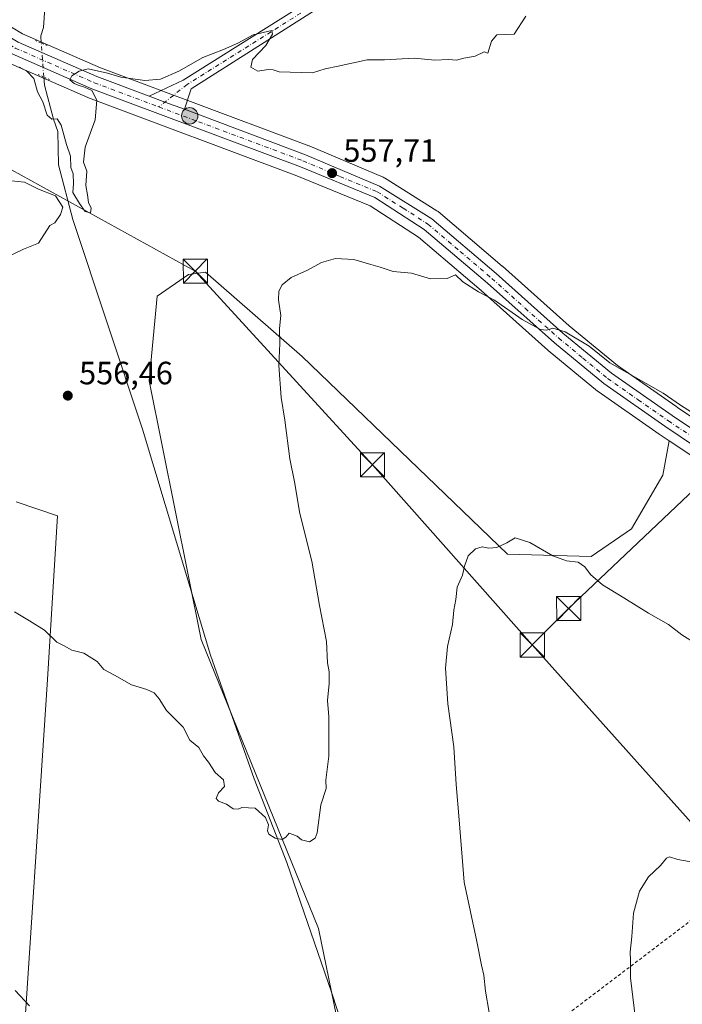
# Model space of a CAD drawing. Units: metres. Extents: x 600255 to 603709, y 4754612 to 4756976.
# Drawn here: x 600796 to 601002, y 4756058 to 4756364 of the extents above; entities that cross this region are included whole.
import ezdxf

# ---------------------------------------------------------------- set-up
doc = ezdxf.new("R2010")
doc.units = ezdxf.units.M
doc.header["$MEASUREMENT"] = 0
for name, pattern in [('DGN Style 2', [1.6480167562047852, 0.988810053722871, -0.6592067024819142]), ('DGN Style 4', [2.6384748266838614, 1.318413404963828, -0.6592067024819142, 0.001648016756204785, -0.6592067024819142]), ('DGN Style 5', [1.1536117293433497, 0.4944050268614355, -0.6592067024819142])]:
    doc.linetypes.add(name, pattern=pattern)
for name, color, linetype, lineweight in [('Alambrada', 7, 'DGN Style 2', 0), ('Arbolado forestal CxS', 92, 'Continuous', 0), ('Carretera de calzada única Cxs', 7, 'Continuous', 13), ('Carretera de calzada única eje', 7, 'DGN Style 4', 0), ('Corriente natural lineal', 142, 'Continuous', 13), ('Corriente natural lineal oculto', 9, 'DGN Style 4', 13), ('Cultivos herbáceos CxS', 92, 'Continuous', 0), ('Curva de nivel normal', 30, 'Continuous', 0), ('Municipio CxS', 4, 'Continuous', 0), ('Núcleo urbano CxS', 7, 'Continuous', 0), ('Pista pavimentada Cxs', 135, 'Continuous', 0), ('Pista pavimentada eje', 135, 'DGN Style 4', 0), ('Prado CxS', 92, 'Continuous', 0), ('Puente lineal', 2, 'DGN Style 5', 0), ('Punto de cota en terreno', 7, 'Continuous', 0), ('Punto kilométrico de carretera', 7, 'Continuous', 0), ('Rótulo de punto de cota en terreno', 7, 'Continuous', 0), ('Tendido', 6, 'Continuous', 0), ('Torre de tendido puntual', 7, 'Continuous', 0)]:
    doc.layers.add(name, color=color, linetype=linetype, lineweight=lineweight)
doc.styles.add('Style-Arial', font='txt')

# ---------------------------------------------------------------- blocks, each defined once
blk = doc.blocks.new('5PATER')
at = {"layer": 'Punto de cota en terreno', "linetype": 'Continuous', "lineweight": 0}
h = blk.add_hatch(color=51, dxfattribs=at)
edge = h.paths.add_edge_path()
edge.add_ellipse((0, 0), major_axis=(-0.1095731443231308, -0.1110710700762829), ratio=0.9994222409660322, start_angle=0, end_angle=360)
blk = doc.blocks.new('5HITCA')
at = {"layer": 'Punto kilométrico de carretera', "linetype": 'Continuous', "lineweight": 0}
h = blk.add_hatch(color=1, dxfattribs=at)
edge = h.paths.add_edge_path()
edge.add_arc((0, 0), 0.2558578010358639, 0, 360)
at = {"layer": 'Punto kilométrico de carretera', "color": 7, "linetype": 'Continuous', "lineweight": 0}
blk.add_circle((0, 0), 0.2558578010358639, dxfattribs=at)
blk = doc.blocks.new('5TTEND')
at = {"layer": 'Municipio CxS', "color": 7, "linetype": 'Continuous', "lineweight": 0}
for p, q in [((-0.375, 0.3754), (0.375, -0.3746)), ((0.3720000000000001, 0.3784000000000001), (-0.3720000000000001, -0.3776))]:
    blk.add_line(p, q, dxfattribs=at)
at = {"layer": 'Municipio CxS', "color": 7, "linetype": 'Continuous', "lineweight": 0, "flags": 128}
blk.add_lwpolyline([(-0.375, -0.3746), (0.375, -0.3746), (0.375, 0.3754), (-0.375, 0.3754), (-0.3720000000000001, -0.3776)], dxfattribs=at)

msp = doc.modelspace()

# ---------------------------------------------------------------- linework, layer by layer
at = {"layer": 'Alambrada', "color": 7, "linetype": 'DGN Style 2', "lineweight": 0}
msp.add_polyline3d([(601086.7301000003, 4756146.140100001, 564.3493000000017), (601059.5201000003, 4756125.7601, 564.2550999999949), (601031.4401000004, 4756103.9301, 568.3365000000049), (601010.3701, 4756087.940099999, 570.4024000000063), (600972.3300999999, 4756059.0801, 568.9184999999999), (600923.8601000002, 4756022.720100001, 563.7379999999976), (600888.1700999998, 4755996.690099999, 563.4752000000008), (600857.7301000003, 4755897.8201, 577.1189000000013), (600930.4600999998, 4755857.8301, 582.9376000000047), (600964.4001000002, 4755884.350099999, 571.1907999999967), (601011.2100999998, 4755920.420100001, 569.5595999999932), (601069.3400999998, 4755967.0101, 574.9416999999958), (601128.4401000004, 4756012.640100001, 567.406799999997), (601165.3000999996, 4756043.640100001, 564.0978999999934)], dxfattribs=at)
at = {"layer": 'Arbolado forestal CxS', "color": 92, "linetype": 'Continuous', "lineweight": 0}
for points in [[(600781.9627, 4756356.423900001, 554.0816000000051), (600791.9656999996, 4756350.500499999, 554.2559000000037), (600792.2774999999, 4756350.341700001, 554.2691999999952), (600817.0274999999, 4756339.511700001, 554.7550999999949), (600817.1791000003, 4756339.450300001, 554.7562000000034), (600882.0438999999, 4756315.187100001, 557.6153999999951), (600904.8517000005, 4756305.8113, 558.6000000000058), (600919.8448999999, 4756296.0887, 559.0362000000023), (600939.3595000004, 4756279.4977, 559.8859999999986), (600960.1426999997, 4756260.9517, 560.3396000000066), (600960.2215, 4756260.8837, 560.3361000000004), (600975.5714999996, 4756248.225500001, 561.1935999999987), (600975.7629000006, 4756248.0803, 561.1833000000044), (600994.7429000001, 4756234.8303, 560.5476999999955), (600994.7967999997, 4756234.793500001, 560.5492999999988), (600997.8658999996, 4756232.7487, 560.6627000000008)], [(600792.2774999999, 4756350.341700001, 554.2691999999952), (600817.0274999999, 4756339.511700001, 554.7550999999949), (600817.1791000003, 4756339.450300001, 554.7562000000034), (600882.0438999999, 4756315.187100001, 557.6153999999951), (600904.8517000005, 4756305.8113, 558.6000000000058), (600919.8448999999, 4756296.0887, 559.0362000000023), (600939.3595000004, 4756279.4977, 559.8859999999986), (600960.1426999997, 4756260.9517, 560.3396000000066), (600960.2215, 4756260.8837, 560.3361000000004), (600975.5714999996, 4756248.225500001, 561.1935999999987), (600975.7629000006, 4756248.0803, 561.1833000000044), (600994.7429000001, 4756234.8303, 560.5476999999955), (600994.7967999997, 4756234.793500001, 560.5492999999988), (600997.8658999996, 4756232.7487, 560.6627000000008), (600995.8658999996, 4756222.1209, 561.2920000000013), (600986.1051000003, 4756205.374100001, 563.0051999999996), (600973.6051000003, 4756196.814099999, 564.3061000000016), (600947.5588999996, 4756197.524499999, 564.7402000000002), (600883.6435000002, 4756258.933700001, 560.2712000000029), (600853.5642999997, 4756285.251700001, 557.5268999999971), (600848.2685000002, 4756284.477499999, 556.952099999995), (600838.5241, 4756277.731500001, 555.8217000000004), (600836.0166999997, 4756251.414100001, 556.219299999997), (600852.2440999999, 4756170.9825, 558.8071000000054), (600888.7862999998, 4756081.0889, 561.0736000000034), (600903.1201, 4756010.9605, 562.5047999999952)], [(600794.6574999997, 4756213.817299999, 558.2367999999988), (600807.5176999997, 4756209.4497, 558.0274000000063), (600804.4789000005, 4756158.5615, 560.4336000000039), (600796.2917, 4756034.095899999, 566.297900000005), (600805.2348999997, 4755992.224300001, 567.6206999999995), (600828.3273, 4755947.140100001, 568.6442999999999), (600860.5201000003, 4755915.231100001, 572.289499999999), (600873.6064999999, 4755970.238500001, 564.710500000001), (600885.7849000003, 4755992.124100001, 562.789300000004), (600903.1201, 4756010.9605, 562.5047999999952), (600888.7862999998, 4756081.0889, 561.0736000000034), (600852.2440999999, 4756170.9825, 558.8071000000054), (600836.0166999997, 4756251.414100001, 556.219299999997), (600838.5241, 4756277.731500001, 555.8217000000004), (600848.2685000002, 4756284.477499999, 556.952099999995), (600853.5642999997, 4756285.251700001, 557.5268999999971), (600883.6435000002, 4756258.933700001, 560.2712000000029), (600947.5588999996, 4756197.524499999, 564.7402000000002), (600973.6051000003, 4756196.814099999, 564.3061000000016), (600986.1051000003, 4756205.374100001, 563.0051999999996), (600995.8658999996, 4756222.1209, 561.2920000000013), (600997.8658999996, 4756232.7487, 560.6627000000008)], [(600796.2917, 4756034.095899999, 566.297900000005), (600804.4789000005, 4756158.5615, 560.4336000000039), (600807.5176999997, 4756209.4497, 558.0274000000063), (600794.6574999997, 4756213.817299999, 558.2367999999988)]]:
    msp.add_polyline3d(points, dxfattribs=at)
at = {"layer": 'Carretera de calzada única Cxs', "color": 7, "linetype": 'Continuous', "lineweight": 13, "extrusion": (-0.3434449341595242, -0.9026748512332543, 0.2592753172810368), "elevation": -4499638.400759093, "flags": 128}
msp.add_lwpolyline([(-1129817.082577564, 1208528.795654376), (-1129811.894112381, 1208528.648937153), (-1129805.417455824, 1208529.200809274)], dxfattribs=at)
at = {"layer": 'Carretera de calzada única Cxs', "color": 7, "linetype": 'Continuous', "lineweight": 13}
for points in [[(600545.6901000004, 4756520.2601, 548.9734000000026), (600563.2600999996, 4756508.9001, 550.4603999999963), (600599.3701, 4756484.6501, 551.9158000000025), (600639.0800999999, 4756458.590100001, 552.5899999999965), (600715.3501000004, 4756408.1801, 555.3623999999982), (600755.5701000001, 4756381.5701, 558.508799999996), (600779.5100999996, 4756366.0701, 560.578999999998), (600795.3300999999, 4756356.690099999, 560.9103999999934), (600819.7500999998, 4756346.0101, 557.2580000000017), (600836.0900999998, 4756339.970100001, 556.1098999999958)], [(600795.3300999999, 4756356.690099999, 560.9103999999934), (600819.7500999998, 4756346.0101, 557.2580000000017), (600836.0900999998, 4756339.970100001, 556.1098999999958), (600840.9259000003, 4756338.089500001, 555.968200000003), (600847.0301000001, 4756335.920100001, 556.5011999999988), (600884.6601, 4756321.7401, 562.3399000000063), (600907.7301000003, 4756311.960100001, 563.3003000000026), (600924.0301000001, 4756301.7601, 562.7934999999999), (600944.0000999998, 4756284.8101, 565.5994999999966), (600964.7600999996, 4756266.270099999, 563.1073000000034), (600979.9200999998, 4756253.7601, 563.7312999999995), (600998.7500999998, 4756240.640100001, 564.9456000000064), (601022.2301000003, 4756225.0001, 560.668399999995), (601041.0701000001, 4756210.8201, 562.6628000000055), (601058.1401000004, 4756194.2301, 566.0865000000049), (601072.4801000003, 4756177.100099999, 562.9116000000067), (601095.8300999999, 4756146.850099999, 564.0442999999941), (601136.6901000004, 4756093.710100001, 566.9550000000017), (601195.3501000004, 4756019.290100001, 564.8892999999953)], [(601169.7600999996, 4756047.090100001, 564.1790000000037), (601133.2801000001, 4756093.0601, 563.8923000000068), (601096.3901000004, 4756141.0101, 563.550700000007), (601078.5701000001, 4756165.1501, 561.9088000000047), (601070.8000999996, 4756175.020099999, 561.9532999999938), (601060.4200999998, 4756187.140100001, 561.827099999995), (601052.1700999998, 4756196.5101, 562.4254999999976), (601048.9600999998, 4756199.970100001, 562.7642000000051), (601045.0701000001, 4756203.800100001, 562.5063999999984), (601035.3201000001, 4756210.9801, 561.005999999994), (601027.8501000004, 4756216.770099999, 561.2994999999937), (601010.8701, 4756227.690099999, 560.8426000000036), (600996.4600999998, 4756237.290100001, 567.1447000000044), (600977.4801000003, 4756250.540100001, 561.1877999999997), (600962.1401000004, 4756263.190099999, 561.5953000000009), (600941.3300999999, 4756281.7601, 561.6649999999936), (600921.6401000004, 4756298.5001, 562.1085000000021), (600906.2500999998, 4756308.4801, 559.7142000000022), (600883.1401000004, 4756317.9801, 567.329899999997), (600818.2301000003, 4756342.2601, 555.1870999999956), (600793.4801000003, 4756353.090100001, 559.0663999999961)], [(601169.7600999996, 4756047.090100001, 564.1790000000037), (601133.2801000001, 4756093.0601, 563.8923000000068), (601096.3901000004, 4756141.0101, 563.550700000007), (601078.5701000001, 4756165.1501, 561.9088000000047), (601070.8000999996, 4756175.020099999, 561.9532999999938), (601060.4200999998, 4756187.140100001, 561.827099999995), (601052.1700999998, 4756196.5101, 562.4254999999976), (601048.9600999998, 4756199.970100001, 562.7642000000051), (601045.0701000001, 4756203.800100001, 562.5063999999984), (601035.3201000001, 4756210.9801, 561.005999999994), (601027.8501000004, 4756216.770099999, 561.2994999999937), (601010.8701, 4756227.690099999, 560.8426000000036), (600996.4600999998, 4756237.290100001, 567.1447000000044), (600977.4801000003, 4756250.540100001, 561.1877999999997), (600962.1401000004, 4756263.190099999, 561.5953000000009), (600941.3300999999, 4756281.7601, 561.6649999999936), (600921.6401000004, 4756298.5001, 562.1085000000021), (600906.2500999998, 4756308.4801, 559.7142000000022), (600883.1401000004, 4756317.9801, 567.329899999997), (600818.2301000003, 4756342.2601, 555.1870999999956), (600793.4801000003, 4756353.090100001, 559.0663999999961)], [(600847.0301000001, 4756335.920100001, 556.5011999999988), (600884.6601, 4756321.7401, 562.3399000000063), (600907.7301000003, 4756311.960100001, 563.3003000000026), (600924.0301000001, 4756301.7601, 562.7934999999999), (600944.0000999998, 4756284.8101, 565.5994999999966), (600964.7600999996, 4756266.270099999, 563.1073000000034), (600979.9200999998, 4756253.7601, 563.7312999999995), (600998.7500999998, 4756240.640100001, 564.9456000000064), (601022.2301000003, 4756225.0001, 560.668399999995), (601041.0701000001, 4756210.8201, 562.6628000000055), (601058.1401000004, 4756194.2301, 566.0865000000049), (601072.4801000003, 4756177.100099999, 562.9116000000067), (601095.8300999999, 4756146.850099999, 564.0442999999941), (601136.6901000004, 4756093.710100001, 566.9550000000017), (601195.3501000004, 4756019.290100001, 564.8892999999953)]]:
    msp.add_polyline3d(points, dxfattribs=at)
at = {"layer": 'Carretera de calzada única eje', "color": 7, "linetype": 'DGN Style 4', "lineweight": 0}
for points in [[(600543.3293000003, 4756519.3939, 547.7369999999937), (600544.9200999998, 4756518.340100001, 548.0144), (600562.1401000004, 4756507.210100001, 549.1532000000007), (600580.2100999998, 4756495.0801, 549.1581000000006), (600598.2600999996, 4756482.960100001, 549.613599999997), (600618.1201, 4756469.9301, 551.3972000000067), (600637.9801000003, 4756456.9101, 551.8334000000032), (600676.1001000004, 4756431.710100001, 552.7646999999997), (600714.2301000003, 4756406.5001, 555.7237000000023), (600734.3300999999, 4756393.1801, 556.7863999999972), (600754.4600999998, 4756379.880100001, 556.9198000000034), (600778.4401000004, 4756364.340100001, 558.1855000000069), (600794.4101, 4756354.890100001, 559.8242000000029), (600806.7801000001, 4756349.4801, 557.5209000000032), (600818.9801000003, 4756344.130100001, 555.9799999999959), (600839.0575000001, 4756336.619899999, 555.8611999999994)], [(600839.0575000001, 4756336.619899999, 555.8611999999994), (600851.4401000004, 4756331.9901, 559.0286999999954), (600883.8901000004, 4756319.850099999, 564.1419000000024), (600895.4401000004, 4756314.970100001, 561.1290000000008), (600906.9801000003, 4756310.220100001, 561.2810000000027), (600915.1401000004, 4756305.110099999, 561.5773000000045), (600922.8201000001, 4756300.130100001, 562.1686000000045), (600932.8201000001, 4756291.6501, 561.7661999999982), (600942.6700999998, 4756283.270099999, 562.9900000000052), (600953.0500999996, 4756274.0101, 561.6802000000025), (600963.4600999998, 4756264.7401, 561.7771000000066), (600971.0301000001, 4756258.4801, 563.3828999999969), (600978.7100999998, 4756252.1501, 561.9210000000021), (600988.1901000004, 4756245.520099999, 564.5966000000044), (600997.6001000004, 4756238.960100001, 564.9553000000016), (601004.8201000001, 4756234.170100001, 563.0868999999948)]]:
    msp.add_polyline3d(points, dxfattribs=at)
at = {"layer": 'Corriente natural lineal', "color": 142, "linetype": 'Continuous', "lineweight": 13, "extrusion": (0.1928885351492405, 0.09153296989655021, 0.9769420292063894), "elevation": 551793.2410325268, "flags": 128}
msp.add_lwpolyline([(4039504.751927672, -2522264.098512317), (4039506.891936564, -2522264.950484057), (4039508.866976868, -2522266.861448708)], dxfattribs=at)
at = {"layer": 'Corriente natural lineal', "color": 142, "linetype": 'Continuous', "lineweight": 13}
for points in [[(600803.1901000004, 4756361.3201, 554.092499999999), (600804.9301000005, 4756386.7501, 553.0739999999934), (600807.6601, 4756421.770099999, 552.747000000003), (600808.0401, 4756434.970100001, 552.459400000007), (600805.9101, 4756443.3201, 552.4621999999945), (600800.2801000001, 4756459.4301, 552.1460999999981), (600785.9401000004, 4756495.790100001, 551.4370000000055), (600773.7200999996, 4756526.270099999, 550.6203999999998), (600769.8400999998, 4756540.2401, 550.3215999999958), (600770.8101000005, 4756580.6601, 549.854600000006), (600767.1201, 4756596.370100001, 549.3148999999976), (600756.3106000006, 4756620.8388, 546.2985000000045)], [(600914.4801000003, 4756003.9001, 563.1426000000065), (600907.1501000002, 4756013.3301, 562.6733999999997), (600902.9700999996, 4756020.920100001, 562.4431000000042), (600898.2600999996, 4756044.4801, 562.1290000000008), (600892.7901, 4756061.3301, 561.4348000000027), (600878.9200999998, 4756101.640100001, 560.5913), (600868.7500999998, 4756127.670100001, 560.1959000000061), (600855.1401000004, 4756166.1501, 558.8993999999948), (600833.9901000002, 4756236.370100001, 556.5050999999949), (600812.3664999995, 4756301.569700001, 555.6543999999994), (600807.9078000003, 4756318.569800001, 555.817200000005), (600807.6962000001, 4756328.941500001, 555.5908000000054), (600806.3041000003, 4756332.788600001, 555.4471999999951), (600803.4628, 4756343.334899999, 554.8894), (600803.2770999996, 4756345.9056, 554.7541999999958)]]:
    msp.add_polyline3d(points, dxfattribs=at)
at = {"layer": 'Corriente natural lineal oculto', "color": 9, "linetype": 'DGN Style 4', "lineweight": 13, "extrusion": (-0.0004895740567163499, 0.006776877769028093, 0.9999769168560576), "elevation": 32493.77852633905, "flags": 128}
msp.add_lwpolyline([(600803.4766950966, 4756234.91808304), (600802.7152600363, 4756245.45792507)], dxfattribs=at)
at = {"layer": 'Cultivos herbáceos CxS', "color": 92, "linetype": 'Continuous', "lineweight": 0}
for points in [[(601023.8932999996, 4756227.496900001, 559.8815000000031), (601000.4392999997, 4756243.1195, 559.7930999999953), (600999.8897000002, 4756243.502499999, 559.786500000002), (600981.7353999997, 4756256.151699999, 559.7881999999954), (600966.7147000004, 4756268.546700001, 559.4394999999931), (600945.9983999999, 4756287.047700001, 558.9609000000055), (600945.9414999997, 4756287.097300001, 558.9627999999939), (600925.9649, 4756304.0527, 558.2967000000062), (600925.6215000004, 4756304.303300001, 558.280700000003), (600909.3214999996, 4756314.5033, 557.6781000000046), (600909.2301000003, 4756314.5581, 557.673299999995), (600908.9011000004, 4756314.722100001, 557.6606999999931), (600885.8311000001, 4756324.5021, 556.9370000000055), (600885.7106999997, 4756324.550100001, 556.9297999999981), (600848.0503000002, 4756338.6303, 555.781099999993), (600841.9879000002, 4756340.895500001, 555.6815999999963), (600839.1699000001, 4756341.9483, 555.7084000000032), (600837.0506999996, 4756342.7401, 555.6635999999999), (600820.8777000001, 4756348.791300001, 554.4158000000025), (600796.7012999998, 4756359.364700001, 554.0262999999978), (600793.2462999999, 4756361.4133, 553.7244000000064)], [(600793.2462999999, 4756361.4133, 553.7244000000064), (600796.7012999998, 4756359.364700001, 554.0262999999978), (600820.8777000001, 4756348.791300001, 554.4158000000025), (600837.0506999996, 4756342.7401, 555.6635999999999), (600839.1699000001, 4756341.9483, 555.7084000000032), (600841.9879000002, 4756340.895500001, 555.6815999999963), (600848.0503000002, 4756338.6303, 555.781099999993), (600885.7106999997, 4756324.550100001, 556.9297999999981), (600885.8311000001, 4756324.5021, 556.9370000000055), (600908.9011000004, 4756314.722100001, 557.6606999999931), (600909.2301000003, 4756314.5581, 557.673299999995), (600909.3214999996, 4756314.5033, 557.6781000000046), (600925.6215000004, 4756304.303300001, 558.280700000003), (600925.9649, 4756304.0527, 558.2967000000062), (600945.9414999997, 4756287.097300001, 558.9627999999939), (600945.9983999999, 4756287.047700001, 558.9609000000055), (600966.7147000004, 4756268.546700001, 559.4394999999931), (600981.7353999997, 4756256.151699999, 559.7881999999954), (600999.8897000002, 4756243.502499999, 559.786500000002), (601000.4392999997, 4756243.1195, 559.7930999999953), (601023.8932999996, 4756227.496900001, 559.8815000000031)]]:
    msp.add_polyline3d(points, dxfattribs=at)
at = {"layer": 'Curva de nivel normal', "color": 30, "linetype": 'Continuous', "lineweight": 0, "flags": 128}
for points, elevation in [([(600795.7000000002, 4756348.939999999), (600798.0199999996, 4756347.67), (600800.1799999997, 4756345.470000001), (600801.3700000001, 4756341.32), (600803, 4756338.180000001), (600804.3200000003, 4756334.050000001), (600805.75, 4756332.74), (600807.4600000001, 4756332.890000001), (600808.6799999997, 4756330.960000001), (600810.2999999998, 4756324.92), (600811.5800000001, 4756321.24), (600811.7000000002, 4756317.800000001), (600812.4199999999, 4756315.74), (600812.5700000003, 4756312.699999999), (600812.3399999999, 4756310), (600814.3899999997, 4756306.52), (600816.2000000002, 4756304.08), (600817.79, 4756303.67), (600817.9800000006, 4756305.15), (600817.2199999997, 4756306.83), (600816.9100000003, 4756309.220000001), (600816.4000000004, 4756312.199999999), (600816.6399999997, 4756316.619999999), (600815.6699999999, 4756319.380000001), (600816.1600000003, 4756324.050000001), (600819.2400000002, 4756332.550000001), (600819.7400000002, 4756338.720000001), (600818.2199999997, 4756341.66), (600815.9100000003, 4756342.699999999), (600813.9800000006, 4756343.350000001), (600812.7699999996, 4756343.890000001), (600811.4199999999, 4756345.01), (600812.0099999999, 4756346.300000001), (600814.2999999998, 4756347.75), (600817.0599999996, 4756348.41), (600823.0999999996, 4756347.100000001), (600827.29, 4756345.880000001), (600834.6799999997, 4756344.859999999), (600839.5999999996, 4756345.25), (600845.2699999996, 4756347.76), (600852.7400000002, 4756352.02), (600859.2000000002, 4756354.439999999), (600863.6399999997, 4756356.390000001), (600868.4199999999, 4756359.039999999), (600874.2400000002, 4756360.34), (600874.4500000002, 4756359.25), (600872.3399999999, 4756355.66), (600868.25, 4756351.380000001), (600867.7199999997, 4756349.01), (600869.9199999999, 4756347.730000001), (600873.1399999997, 4756348.189999999), (600874.6600000003, 4756348.140000001), (600876.4800000006, 4756347.480000001), (600886.8499999996, 4756347.180000001), (600890.8300000001, 4756348.449999999), (600894.8399999999, 4756349.24), (600903.8799999999, 4756351.210000001), (600909.3099999996, 4756351.26), (600918.54, 4756351.779999999), (600924.9100000003, 4756351.100000001), (600929.2100000001, 4756351.380000001), (600931.6399999997, 4756351.16), (600933.9699999997, 4756351.730000001), (600937.4699999997, 4756352.359999999), (600940.2699999996, 4756353.680000001), (600941.3899999997, 4756353.27), (600942.5700000003, 4756357.029999999), (600944.1900000004, 4756359.029999999), (600949.6399999997, 4756359.26), (600953.2599999999, 4756364.789999999)], 555), ([(600790.5599999996, 4756289.210000001), (600796.9699999997, 4756292.34), (600801.6399999997, 4756294.199999999), (600805.1600000003, 4756299.680000001), (600806.7100000001, 4756300.58), (600808.5199999996, 4756303.140000001), (600809.2400000002, 4756305.470000001), (600806.9199999999, 4756308.92), (600801.6399999997, 4756311.039999999), (600797.2400000002, 4756313.220000001), (600792.2999999998, 4756313.680000001)], 555), ([(600794.1200000001, 4756179.630000001), (600798.8499999996, 4756176.810000001), (600803.5300000003, 4756173.930000001), (600807.3099999996, 4756170.140000001), (600809.6399999997, 4756169.01), (600811.9699999997, 4756167.619999999), (600815.79, 4756166.74), (600819.8899999997, 4756164.180000001), (600821.9900000002, 4756161.609999999), (600825.3099999996, 4756159.930000001), (600830.6100000005, 4756156.9), (600835.2999999998, 4756155.460000001), (600837.5999999996, 4756154.4), (600839.1699999999, 4756152.52), (600841.4900000002, 4756148.880000001), (600846.6200000001, 4756143.680000001), (600848.7199999997, 4756139.67), (600851.5, 4756137.369999999), (600853, 4756134.810000001), (600854.54, 4756132.800000001), (600856.5999999996, 4756129.600000001), (600859.1799999997, 4756127.300000001), (600859.4699999997, 4756125.27), (600857.6399999997, 4756123.26), (600856.9299999997, 4756121.52), (600857.6399999997, 4756120.74), (600860.1399999997, 4756119.76), (600862.2400000002, 4756118.32), (600863.7999999998, 4756118.26), (600864.8739, 4756118.6864), (600869.0795999998, 4756118.544399999), (600872.2999999998, 4756115.58), (600873.1500000004, 4756113.350000001), (600872.9199999999, 4756111.5), (600873.2800000003, 4756110.390000001), (600875.3099999996, 4756109.16), (600877.4199999999, 4756108.800000001), (600878.6299999999, 4756109.49), (600879.6399999997, 4756110.76), (600880.7599999999, 4756110.380000001), (600882.1500000004, 4756109.77), (600883.4299999997, 4756108.720000001), (600885.9500000002, 4756108.060000001), (600887.6900000004, 4756109.199999999), (600888.3200000003, 4756110.880000001), (600889.4500000002, 4756119.529999999), (600891.1500000004, 4756124.640000001), (600891.0499999998, 4756127.189999999), (600892, 4756134.74), (600892, 4756146.930000001), (600891.5599999996, 4756152.02), (600892.0599999996, 4756157.32), (600892.04, 4756160.970000001), (600891.5199999996, 4756163.720000001), (600891.2199999997, 4756170.310000001), (600889.0499999998, 4756181.550000001), (600886.6600000003, 4756195.310000001), (600882.9500000002, 4756210.140000001), (600881.25, 4756220.050000001), (600879.8600000005, 4756227.210000001), (600878.3200000003, 4756239.180000001), (600877.1399999997, 4756246.25), (600876.4000000004, 4756256.180000001), (600876.6799999997, 4756263.039999999), (600876.5800000001, 4756267.699999999), (600876.9900000002, 4756271.699999999), (600876.3399999999, 4756276.59), (600876.4600000001, 4756279.26), (600877.5, 4756281.310000001), (600880.2400000002, 4756283.52), (600885.3099999996, 4756285.810000001), (600889.6399999997, 4756288.24), (600894, 4756289.42), (600899.7699999996, 4756289.119999999), (600905, 4756287.600000001), (600907.9699999997, 4756286.789999999), (600911.9699999997, 4756285.430000001), (600917.6399999997, 4756284.930000001), (600923.5800000001, 4756283.09), (600928.75, 4756283.25), (600931.4299999997, 4756284.390000001), (600933.6100000005, 4756282.230000001), (600938.5199999996, 4756279.140000001), (600943.5, 4756276.460000001), (600952.1500000004, 4756270.439999999), (600956.2599999999, 4756268.210000001), (600957.7999999998, 4756267.369999999), (600959.6399999997, 4756267.180000001), (600961.6799999997, 4756267.75), (600965.5300000003, 4756266.609999999), (600973.0099999999, 4756262.16), (600979.3899999997, 4756257.01), (600995.9800000006, 4756247.57), (601001.3399999999, 4756243.83), (601004.7800000003, 4756241.699999999)], 560), ([(600941.8200000003, 4756054.949999999), (600940.7199999997, 4756061.59), (600940.2300000006, 4756066.560000001), (600939.5, 4756069.66), (600938.0300000003, 4756077.050000001), (600934.0800000001, 4756095.460000001), (600932.5099999999, 4756114.930000001), (600931.5800000001, 4756125.930000001), (600930.8899999997, 4756137.59), (600929, 4756150.930000001), (600928.25, 4756162.08), (600928.8700000001, 4756168.75), (600930.4000000004, 4756175.680000001), (600930.8499999996, 4756180.140000001), (600931.4400000004, 4756183.430000001), (600931.8700000001, 4756187.26), (600933.5499999998, 4756190.970000001), (600934.1299999999, 4756193.77), (600935.3399999999, 4756197), (600937.5599999996, 4756199.16), (600939.6399999997, 4756199.82), (600941.7000000002, 4756199.390000001), (600944.2100000001, 4756199.539999999), (600947.3700000001, 4756201.050000001), (600949.9699999997, 4756202.640000001), (600954.4800000006, 4756201.180000001), (600961.6500000004, 4756197.039999999), (600965.8700000001, 4756195.430000001), (600969.5499999998, 4756195.02), (600971.5999999996, 4756193.609999999), (600973.3799999999, 4756191.15), (600977.0899999999, 4756187.970000001), (600983.7800000003, 4756183.970000001), (600991.3899999997, 4756179.15), (600997.6500000004, 4756175.67), (601001.8399999999, 4756172.439999999), (601006.4400000004, 4756169.550000001)], 565), ([(600987.7000000002, 4756050.32), (600985.8600000005, 4756065.75), (600985.8200000003, 4756071.189999999), (600985.7300000006, 4756073.730000001), (600986.2800000003, 4756078.59), (600986.75, 4756085.890000001), (600988.5999999996, 4756092.720000001), (600991.3799999999, 4756097.210000001), (600995.1200000001, 4756100.730000001), (600997.0300000003, 4756102.930000001), (600998.0099999999, 4756103.380000001), (601000.5700000003, 4756102.52), (601008.2400000002, 4756101.189999999)], 570), ([(600794.4199999999, 4756061.850000001), (600798.79, 4756057.08)], 565)]:
    msp.add_lwpolyline(points, dxfattribs=dict(at, elevation=elevation))
at = {"layer": 'Núcleo urbano CxS', "color": 7, "linetype": 'Continuous', "lineweight": 0}
for points in [[(600793.2462999999, 4756361.4133, 553.7244000000064), (600796.7012999998, 4756359.364700001, 554.0262999999978), (600820.8777000001, 4756348.791300001, 554.4158000000025), (600837.0506999996, 4756342.7401, 555.6635999999999), (600839.1699000001, 4756341.9483, 555.7084000000032), (600841.9879000002, 4756340.895500001, 555.6815999999963), (600848.0503000002, 4756338.6303, 555.781099999993), (600885.7106999997, 4756324.550100001, 556.9297999999981), (600885.8311000001, 4756324.5021, 556.9370000000055), (600908.9011000004, 4756314.722100001, 557.6606999999931), (600909.2301000003, 4756314.5581, 557.673299999995), (600909.3214999996, 4756314.5033, 557.6781000000046), (600925.6215000004, 4756304.303300001, 558.280700000003), (600925.9649, 4756304.0527, 558.2967000000062), (600945.9414999997, 4756287.097300001, 558.9627999999939), (600945.9983999999, 4756287.047700001, 558.9609000000055), (600966.7147000004, 4756268.546700001, 559.4394999999931), (600981.7353999997, 4756256.151699999, 559.7881999999954), (600999.8897000002, 4756243.502499999, 559.786500000002), (601000.4392999997, 4756243.1195, 559.7930999999953), (601023.8932999996, 4756227.496900001, 559.8815000000031)], [(600793.2462999999, 4756361.4133, 553.7244000000064), (600796.7012999998, 4756359.364700001, 554.0262999999978), (600820.8777000001, 4756348.791300001, 554.4158000000025), (600837.0506999996, 4756342.7401, 555.6635999999999), (600839.1699000001, 4756341.9483, 555.7084000000032), (600841.9879000002, 4756340.895500001, 555.6815999999963), (600848.0503000002, 4756338.6303, 555.781099999993), (600885.7106999997, 4756324.550100001, 556.9297999999981), (600885.8311000001, 4756324.5021, 556.9370000000055), (600908.9011000004, 4756314.722100001, 557.6606999999931), (600909.2301000003, 4756314.5581, 557.673299999995), (600909.3214999996, 4756314.5033, 557.6781000000046), (600925.6215000004, 4756304.303300001, 558.280700000003), (600925.9649, 4756304.0527, 558.2967000000062), (600945.9414999997, 4756287.097300001, 558.9627999999939), (600945.9983999999, 4756287.047700001, 558.9609000000055), (600966.7147000004, 4756268.546700001, 559.4394999999931), (600981.7353999997, 4756256.151699999, 559.7881999999954), (600999.8897000002, 4756243.502499999, 559.786500000002), (601000.4392999997, 4756243.1195, 559.7930999999953), (601023.8932999996, 4756227.496900001, 559.8815000000031)], [(600781.9627, 4756356.423900001, 554.0816000000051), (600791.9656999996, 4756350.500499999, 554.2559000000037), (600792.2774999999, 4756350.341700001, 554.2691999999952), (600817.0274999999, 4756339.511700001, 554.7550999999949), (600817.1791000003, 4756339.450300001, 554.7562000000034), (600882.0438999999, 4756315.187100001, 557.6153999999951), (600904.8517000005, 4756305.8113, 558.6000000000058), (600919.8448999999, 4756296.0887, 559.0362000000023), (600939.3595000004, 4756279.4977, 559.8859999999986), (600960.1426999997, 4756260.9517, 560.3396000000066), (600960.2215, 4756260.8837, 560.3361000000004), (600975.5714999996, 4756248.225500001, 561.1935999999987), (600975.7629000006, 4756248.0803, 561.1833000000044), (600994.7429000001, 4756234.8303, 560.5476999999955), (600994.7967999997, 4756234.793500001, 560.5492999999988), (600997.8658999996, 4756232.7487, 560.6627000000008)], [(601009.2270999998, 4756225.1801, 560.6747999999934), (600997.8658999996, 4756232.7487, 560.6627000000008), (600994.7967999997, 4756234.793500001, 560.5492999999988), (600994.7429000001, 4756234.8303, 560.5476999999955), (600975.7629000006, 4756248.0803, 561.1833000000044), (600975.5714999996, 4756248.225500001, 561.1935999999987), (600960.2215, 4756260.8837, 560.3361000000004), (600960.1426999997, 4756260.9517, 560.3396000000066), (600939.3595000004, 4756279.4977, 559.8859999999986), (600919.8448999999, 4756296.0887, 559.0362000000023), (600904.8517000005, 4756305.8113, 558.6000000000058), (600882.0438999999, 4756315.187100001, 557.6153999999951), (600817.1791000003, 4756339.450300001, 554.7562000000034), (600817.0274999999, 4756339.511700001, 554.7550999999949), (600792.2774999999, 4756350.341700001, 554.2691999999952)], [(600997.8658999996, 4756232.7487, 560.6627000000008), (601009.2270999998, 4756225.1801, 560.6747999999934), (601026.1164999995, 4756214.318299999, 560.744000000006), (601033.4823000003, 4756208.608899999, 560.7170999999944), (601033.5411, 4756208.5645, 560.7157000000007), (601043.1183000002, 4756201.511700001, 560.5244999999995), (601046.8069000002, 4756197.879899999, 560.7884000000049), (601049.9442999996, 4756194.498299999, 560.8239999999934), (601058.1549000005, 4756185.1731, 560.8847999999998), (601068.4813000001, 4756173.115700001, 561.2021999999997), (601076.1841000002, 4756163.330900001, 561.474000000002), (601093.9945, 4756139.204700001, 561.8093999999984), (601130.9162999997, 4756091.213099999, 562.6637999999948), (601167.4049000005, 4756045.231899999, 563.8934000000008), (601185.0081000002, 4756022.7905, 564.4134999999952), (601198.8728999998, 4756005.054500001, 564.7801999999938), (601216.7704999996, 4755982.4747, 565.5439999999944), (601239.2751000002, 4755954.174100001, 566.7995999999986), (601278.7023, 4755902.7181, 567.9416999999958), (601281.6891000001, 4755898.935900001, 568.2565999999933)]]:
    msp.add_polyline3d(points, dxfattribs=at)
at = {"layer": 'Pista pavimentada Cxs', "color": 135, "linetype": 'Continuous', "lineweight": 0, "extrusion": (-0.3434449341595242, -0.9026748512332543, 0.2592753172810368), "elevation": -4499638.400759093, "flags": 128}
msp.add_lwpolyline([(-1129817.082577564, 1208528.795654376), (-1129811.894112381, 1208528.648937153), (-1129805.417455824, 1208529.200809274)], dxfattribs=at)
at = {"layer": 'Pista pavimentada Cxs', "color": 135, "linetype": 'Continuous', "lineweight": 0}
for points in [[(600836.0900999998, 4756339.970100001, 556.1098999999958), (600846.6801000005, 4756344.950099999, 557.0632000000041), (600963.7600999996, 4756418.5001, 559.4804000000004), (601037.3501000004, 4756462.9001, 556.0228999999963), (601069.5301000001, 4756483.850099999, 556.6518000000069), (601101.0401, 4756505.090100001, 553.7685999999958), (601136.4700999996, 4756527.2301, 554.4704999999958), (601173.7801000001, 4756548.800100001, 554.3132999999943), (601204.8300999999, 4756569.3201, 553.8405999999959), (601216.2701000003, 4756578.0601, 554.459600000002), (601216.9001000002, 4756578.290100001, 554.5060999999987)], [(601276.1101000002, 4756561.8201, 558.2066999999952), (601260.4901000002, 4756561.350099999, 559.0850000000064), (601248.7301000003, 4756565.9001, 556.4075000000012), (601229.5100999996, 4756576.720100001, 555.3399000000063), (601224.0401, 4756577.9801, 554.5537999999942), (601217.6801000005, 4756575.540100001, 554.2801999999938), (601206.4901000002, 4756566.9901, 554.0479999999952), (601175.2901, 4756546.370100001, 554.6885000000038), (601137.9401000004, 4756524.780099999, 554.5831999999937), (601102.6001000004, 4756502.690099999, 553.8853999999993), (601071.1001000004, 4756481.470100001, 555.3494999999966), (601038.8701, 4756460.4801, 556.0329999999958), (600965.2500999998, 4756416.0701, 559.438599999994), (600849.1300999997, 4756342.210100001, 557.7883000000002), (600847.0301000001, 4756335.920100001, 556.5011999999988)], [(601137.9401000004, 4756524.780099999, 554.5831999999937), (601102.6001000004, 4756502.690099999, 553.8853999999993), (601071.1001000004, 4756481.470100001, 555.3494999999966), (601038.8701, 4756460.4801, 556.0329999999958), (600965.2500999998, 4756416.0701, 559.438599999994), (600849.1300999997, 4756342.210100001, 557.7883000000002), (600847.0301000001, 4756335.920100001, 556.5011999999988), (600840.9259000003, 4756338.089500001, 555.968200000003), (600836.0900999998, 4756339.970100001, 556.1098999999958), (600846.6801000005, 4756344.950099999, 557.0632000000041), (600963.7600999996, 4756418.5001, 559.4804000000004), (601037.3501000004, 4756462.9001, 556.0228999999963), (601069.5301000001, 4756483.850099999, 556.6518000000069), (601101.0401, 4756505.090100001, 553.7685999999958), (601136.4700999996, 4756527.2301, 554.4704999999958)]]:
    msp.add_polyline3d(points, dxfattribs=at)
at = {"layer": 'Pista pavimentada eje', "color": 135, "linetype": 'DGN Style 4', "lineweight": 0}
msp.add_polyline3d([(601224.6300999997, 4756580.373299999, 554.8542000000016), (601220.4700999996, 4756578.1351, 554.4076999999961), (601217.1325000003, 4756576.8575, 554.3738000000012), (601211.2550999997, 4756572.4301, 554.064400000003), (601205.6601, 4756568.155099999, 553.9879999999976), (601174.5351, 4756547.585100001, 554.4587000000029), (601137.2050999999, 4756526.005100001, 554.5434999999999), (601119.4901000002, 4756514.9351, 554.377800000002), (601101.8201000001, 4756503.890100001, 553.8323999999993), (601086.0651000004, 4756493.270099999, 553.3312000000005), (601070.3151000004, 4756482.6601, 556.0304999999935), (601054.2251000004, 4756472.1851, 558.0605999999971), (601038.1101000002, 4756461.690099999, 556.1015000000043), (601001.3000999996, 4756439.485099999, 558.7954999999929), (600964.5050999997, 4756417.2851, 559.7722999999969), (600906.4451000001, 4756380.3551, 559.7939999999944), (600847.9051000001, 4756343.5801, 557.0200000000041), (600839.0575000001, 4756336.619899999, 555.8611999999994)], dxfattribs=at)
at = {"layer": 'Prado CxS', "color": 92, "linetype": 'Continuous', "lineweight": 0}
for points in [[(600794.6574999997, 4756213.817299999, 558.2367999999988), (600807.5176999997, 4756209.4497, 558.0274000000063), (600804.4789000005, 4756158.5615, 560.4336000000039), (600796.2917, 4756034.095899999, 566.297900000005), (600805.2348999997, 4755992.224300001, 567.6206999999995), (600828.3273, 4755947.140100001, 568.6442999999999), (600860.5201000003, 4755915.231100001, 572.289499999999), (600873.6064999999, 4755970.238500001, 564.710500000001), (600885.7849000003, 4755992.124100001, 562.789300000004), (600903.1201, 4756010.9605, 562.5047999999952), (600888.7862999998, 4756081.0889, 561.0736000000034), (600852.2440999999, 4756170.9825, 558.8071000000054), (600836.0166999997, 4756251.414100001, 556.219299999997), (600838.5241, 4756277.731500001, 555.8217000000004), (600848.2685000002, 4756284.477499999, 556.952099999995), (600853.5642999997, 4756285.251700001, 557.5268999999971), (600883.6435000002, 4756258.933700001, 560.2712000000029), (600947.5588999996, 4756197.524499999, 564.7402000000002), (600973.6051000003, 4756196.814099999, 564.3061000000016), (600986.1051000003, 4756205.374100001, 563.0051999999996), (600995.8658999996, 4756222.1209, 561.2920000000013), (600997.8658999996, 4756232.7487, 560.6627000000008)], [(600903.1201, 4756010.9605, 562.5047999999952), (600888.7862999998, 4756081.0889, 561.0736000000034), (600852.2440999999, 4756170.9825, 558.8071000000054), (600836.0166999997, 4756251.414100001, 556.219299999997), (600838.5241, 4756277.731500001, 555.8217000000004), (600848.2685000002, 4756284.477499999, 556.952099999995), (600853.5642999997, 4756285.251700001, 557.5268999999971), (600883.6435000002, 4756258.933700001, 560.2712000000029), (600947.5588999996, 4756197.524499999, 564.7402000000002), (600973.6051000003, 4756196.814099999, 564.3061000000016), (600986.1051000003, 4756205.374100001, 563.0051999999996), (600995.8658999996, 4756222.1209, 561.2920000000013), (600997.8658999996, 4756232.7487, 560.6627000000008), (601009.2270999998, 4756225.1801, 560.6747999999934)], [(600997.8658999996, 4756232.7487, 560.6627000000008), (601009.2270999998, 4756225.1801, 560.6747999999934), (601026.1164999995, 4756214.318299999, 560.744000000006), (601033.4823000003, 4756208.608899999, 560.7170999999944), (601033.5411, 4756208.5645, 560.7157000000007), (601043.1183000002, 4756201.511700001, 560.5244999999995), (601046.8069000002, 4756197.879899999, 560.7884000000049), (601049.9442999996, 4756194.498299999, 560.8239999999934), (601058.1549000005, 4756185.1731, 560.8847999999998), (601068.4813000001, 4756173.115700001, 561.2021999999997), (601076.1841000002, 4756163.330900001, 561.474000000002), (601093.9945, 4756139.204700001, 561.8093999999984), (601130.9162999997, 4756091.213099999, 562.6637999999948), (601167.4049000005, 4756045.231899999, 563.8934000000008), (601185.0081000002, 4756022.7905, 564.4134999999952), (601198.8728999998, 4756005.054500001, 564.7801999999938), (601216.7704999996, 4755982.4747, 565.5439999999944), (601239.2751000002, 4755954.174100001, 566.7995999999986), (601278.7023, 4755902.7181, 567.9416999999958), (601281.6891000001, 4755898.935900001, 568.2565999999933)], [(600794.6574999997, 4756213.817299999, 558.2367999999988), (600807.5176999997, 4756209.4497, 558.0274000000063), (600804.4789000005, 4756158.5615, 560.4336000000039), (600796.2917, 4756034.095899999, 566.297900000005)]]:
    msp.add_polyline3d(points, dxfattribs=at)
at = {"layer": 'Puente lineal', "color": 2, "linetype": 'DGN Style 5', "lineweight": 0, "extrusion": (0.5472972001259306, -0.2393538574840683, 0.8019822352407897), "elevation": -809184.4995076113, "flags": 128}
msp.add_lwpolyline([(4598568.169676329, 1087330.340629327), (4598568.169676328, 1087325.352916002)], dxfattribs=at)
at = {"layer": 'Puente lineal', "color": 2, "linetype": 'DGN Style 5', "lineweight": 0, "extrusion": (-0.3270540588138344, 0.1431112520322306, 0.9341064244266627), "elevation": 484716.9832312516, "flags": 128}
msp.add_lwpolyline([(-4598287.09769699, -1266724.538519832), (-4598287.09769699, -1266728.820656704)], dxfattribs=at)
at = {"layer": 'Tendido', "color": 6, "linetype": 'Continuous', "lineweight": 0}
for points in [[(601388.6146999998, 4756576.8564, 561.5580999999949), (601300.4554000003, 4756494.8884, 555.219299999997), (601214.1745999996, 4756413.0526, 556.8334000000032), (601125.1353000002, 4756330.998600001, 558.3029999999999), (601039.3384999996, 4756249.5239, 557.7301000000007), (600966.5778999999, 4756180.5998, 566.5486999999994), (600955.2677999996, 4756169.2719, 566.9226000000053)], [(600955.2677999996, 4756169.2719, 566.9226000000053), (600905.556, 4756225.307800001, 562.5666999999958), (600850.4299999997, 4756285.529999999, 557.4281999999948), (600787.1283, 4756320.399300001, 555.2899000000034), (600717.3947000002, 4756356.152000001, 553.212400000004), (600631.7199999997, 4756385.109999999, 551.3429999999935), (600554.4699999997, 4756412.100000001, 550.0152999999991), (600467.9264000002, 4756441.503699999, 547.1062999999995), (600377.6812000005, 4756469.5745, 545.079899999997), (600285.9035, 4756500.5811, 543.032600000006), (600260.8175999997, 4756508.499299999, 543.0993000000017)], [(600955.2677999996, 4756169.2719, 566.9226000000053), (601015.2525000004, 4756102.2763, 569.8582000000024), (601081.2926000003, 4756029.2512, 569.8686000000016), (601139.2364999996, 4755964.9573, 572.2562000000034), (601209.8795999996, 4755886.6797, 571.6851000000024), (601270.6818000004, 4755817.954500001, 574.4195000000036), (601330.7573999995, 4755752.6283, 578.156099999993), (601385.6275000004, 4755692.271299999, 583.0798000000068), (601448.3947999999, 4755621.960200001, 582.7014999999956), (601508.9501999998, 4755555.9639, 580.8801999999996)]]:
    msp.add_polyline3d(points, dxfattribs=at)

# ---------------------------------------------------------------- block references
at = {"layer": 'Punto de cota en terreno', "color": 7, "linetype": 'Continuous', "lineweight": 0, "xscale": 10, "yscale": 10, "zscale": 10}
for p in [(600892.9800000006, 4756316.01, 557.7100000000064), (600810.75, 4756246.810000001, 556.4600000000064)]:
    msp.add_blockref('5PATER', p, dxfattribs=at)
at = {"layer": 'Punto kilométrico de carretera', "color": 7, "linetype": 'Continuous', "lineweight": 0, "xscale": 10, "yscale": 10, "zscale": 10}
msp.add_blockref('5HITCA', (600848.6886, 4756333.827199999, 557.7183999999979), dxfattribs=at)
at = {"layer": 'Torre de tendido puntual', "color": 7, "linetype": 'Continuous', "lineweight": 0, "xscale": 10, "yscale": 10, "zscale": 10}
for p in [(600850.4299999997, 4756285.529999999, 557.4281999999948), (600905.556, 4756225.307800001, 562.5666999999958), (600966.5778999999, 4756180.5998, 566.5486999999994), (600955.2677999996, 4756169.2719, 566.9226000000053)]:
    msp.add_blockref('5TTEND', p, dxfattribs=at)

# ---------------------------------------------------------------- texts
at = {"layer": 'Rótulo de punto de cota en terreno', "color": 7, "linetype": 'Continuous', "lineweight": 0, "style": 'Style-Arial'}
for s, p in [('557,71', (600896.5077999998, 4756319.537799999)), ('556,46', (600814.2778000003, 4756250.3378))]:
    msp.add_text(s, height=7.000000000000002, dxfattribs=at).set_placement(p)

doc.saveas('drawing.dxf')
